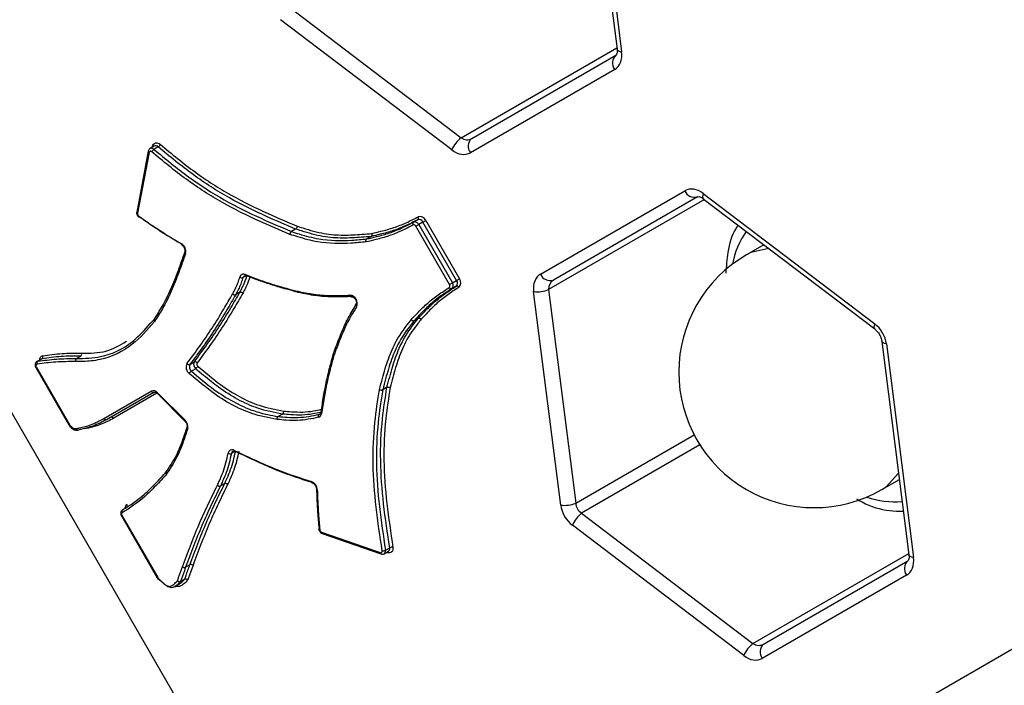
# Model space of a CAD drawing. Units: millimetres. Extents: x -5374 to -634, y -2878 to 3375.
# Drawn here: x -3605 to -3563, y 1216 to 1244 of the extents above; entities that cross this region are included whole.
import ezdxf

# ---------------------------------------------------------------- set-up
doc = ezdxf.new("R2010")
doc.units = ezdxf.units.MM

msp = doc.modelspace()

# ---------------------------------------------------------------- linework, layer by layer
at = {"color": 7, "linetype": 'Continuous', "lineweight": 25}
for p, q in [((-3581.044, 1252.033), (-3579.883, 1242.888)), ((-3580.851, 1251.921), (-3579.69, 1242.776)), ((-3617.724, 1247.953), (-3590.724, 1201.187)), ((-3593.904, 1244.673), (-3586.564, 1239.096)), ((-3586.959, 1238.579), (-3594.298, 1244.157)), ((-3586.564, 1239.096), (-3579.891, 1242.948)), ((-3586.111, 1239.069), (-3579.933, 1242.636)), ((-3579.985, 1242.028), (-3586.164, 1238.461)), ((-3599.963, 1238.526), (-3600.458, 1235.921)), ((-3599.705, 1238.742), (-3599.886, 1238.637)), ((-3599.786, 1238.695), (-3599.778, 1238.735)), ((-3599.537, 1238.709), (-3599.718, 1238.604)), ((-3599.925, 1238.473), (-3600.421, 1235.868)), ((-3583.164, 1233.265), (-3576.985, 1236.832)), ((-3576.141, 1236.453), (-3582.814, 1232.601)), ((-3576.433, 1236.574), (-3582.611, 1233.006)), ((-3576.19, 1236.714), (-3568.851, 1231.136)), ((-3576.19, 1236.49), (-3568.851, 1230.913)), ((-3588.601, 1235.489), (-3588.42, 1235.593)), ((-3588.2, 1235.49), (-3588.077, 1235.56)), ((-3588.077, 1235.56), (-3586.633, 1233.058)), ((-3593.652, 1235.191), (-3593.833, 1235.086)), ((-3588.504, 1235.314), (-3588.381, 1235.385)), ((-3587.059, 1232.812), (-3588.504, 1235.314)), ((-3588.2, 1235.49), (-3588.381, 1235.385)), ((-3588.381, 1235.385), (-3586.937, 1232.882)), ((-3586.755, 1232.987), (-3588.2, 1235.49)), ((-3590.42, 1234.874), (-3590.602, 1234.769)), ((-3573.594, 1234.518), (-3574.343, 1234.085)), ((-3595.786, 1233.184), (-3595.905, 1233.115)), ((-3586.755, 1232.987), (-3586.633, 1233.058)), ((-3587.059, 1232.812), (-3586.937, 1232.882)), ((-3586.775, 1232.745), (-3586.957, 1232.64)), ((-3586.937, 1232.882), (-3586.755, 1232.987)), ((-3582.814, 1232.601), (-3581.654, 1223.456)), ((-3596.035, 1232.486), (-3596.217, 1232.381)), ((-3582.298, 1223.372), (-3583.459, 1232.517)), ((-3588.398, 1231.372), (-3588.58, 1231.267)), ((-3568.544, 1230.382), (-3567.383, 1221.237)), ((-3568.351, 1230.27), (-3567.19, 1221.125)), ((-3604.55, 1229.622), (-3604.731, 1229.517)), ((-3604.512, 1229.635), (-3604.693, 1229.53)), ((-3603.038, 1229.643), (-3602.856, 1229.748)), ((-3602.855, 1229.748), (-3603.037, 1229.643)), ((-3604.78, 1229.258), (-3604.754, 1229.273)), ((-3604.78, 1229.258), (-3603.362, 1226.802)), ((-3604.754, 1229.273), (-3603.339, 1226.823)), ((-3598.178, 1229.394), (-3597.997, 1229.498)), ((-3597.931, 1229.213), (-3598.113, 1229.108)), ((-3589.74, 1228.415), (-3589.921, 1228.31)), ((-3601.862, 1227.078), (-3599.833, 1228.249)), ((-3599.723, 1228.198), (-3601.752, 1227.026)), ((-3599.589, 1228.16), (-3601.461, 1227.079)), ((-3599.573, 1228.146), (-3598.389, 1226.967)), ((-3599.563, 1228.182), (-3598.379, 1227.003)), ((-3594.218, 1227.272), (-3594.399, 1227.167)), ((-3592.645, 1227.261), (-3592.602, 1227.286)), ((-3581.654, 1223.456), (-3576.586, 1226.381)), ((-3576.336, 1225.948), (-3581.404, 1223.023)), ((-3596.266, 1225.662), (-3596.402, 1225.584)), ((-3599.191, 1224.803), (-3599.198, 1224.796)), ((-3596.688, 1224.297), (-3596.869, 1224.192)), ((-3568.543, 1224.039), (-3567.794, 1224.472)), ((-3601.087, 1222.922), (-3601.113, 1222.907)), ((-3601.113, 1222.907), (-3599.581, 1220.254)), ((-3601.087, 1222.922), (-3599.555, 1220.269)), ((-3600.881, 1223.271), (-3601.063, 1223.166)), ((-3581.404, 1223.023), (-3574.064, 1217.445)), ((-3574.459, 1216.928), (-3581.798, 1222.506)), ((-3592.539, 1222.215), (-3590.023, 1221.338)), ((-3592.511, 1222.155), (-3589.996, 1221.278)), ((-3589.862, 1221.289), (-3589.68, 1221.394)), ((-3589.805, 1221.442), (-3589.623, 1221.546)), ((-3589.723, 1221.333), (-3589.761, 1221.347)), ((-3574.064, 1217.445), (-3567.391, 1221.298)), ((-3598.18, 1220.814), (-3598.362, 1220.71)), ((-3573.611, 1217.418), (-3567.433, 1220.985)), ((-3567.485, 1220.378), (-3573.664, 1216.81)), ((-3599.555, 1220.269), (-3599.581, 1220.254)), ((-3598.828, 1219.876), (-3598.646, 1219.981)), ((-3598.399, 1220.203), (-3598.58, 1220.098)), ((-3590.724, 1201.187), (-3559.611, 1219.15))]:
    msp.add_line(p, q, dxfattribs=at)
at = {"color": 7, "linetype": 'Continuous', "lineweight": 25, "flags": 128}
for points in [[(-3579.883, 1242.888), (-3579.883, 1242.886), (-3579.866, 1242.85), (-3579.827, 1242.819), (-3579.767, 1242.794), (-3579.69, 1242.776)], [(-3599.813, 1238.499), (-3599.83, 1238.511), (-3599.848, 1238.519), (-3599.866, 1238.522), (-3599.883, 1238.521), (-3599.898, 1238.515), (-3599.91, 1238.505), (-3599.919, 1238.49), (-3599.925, 1238.473)], [(-3599.778, 1238.735), (-3599.762, 1238.787), (-3599.734, 1238.83), (-3599.697, 1238.862), (-3599.651, 1238.88), (-3599.601, 1238.884), (-3599.547, 1238.874), (-3599.494, 1238.85), (-3599.443, 1238.814)], [(-3576.19, 1236.714), (-3576.213, 1236.638), (-3576.221, 1236.574), (-3576.214, 1236.524), (-3576.191, 1236.491), (-3576.19, 1236.49)], [(-3600.332, 1235.705), (-3600.343, 1235.699), (-3600.353, 1235.697), (-3600.361, 1235.698), (-3600.367, 1235.703), (-3600.371, 1235.71), (-3600.372, 1235.72), (-3600.371, 1235.732), (-3600.367, 1235.747)], [(-3573.382, 1234.356), (-3574.154, 1234.181), (-3574.343, 1234.085)], [(-3595.805, 1233.24), (-3595.804, 1233.224), (-3595.801, 1233.209), (-3595.796, 1233.197), (-3595.789, 1233.188), (-3595.78, 1233.182), (-3595.778, 1233.181)], [(-3568.851, 1231.136), (-3568.874, 1231.06), (-3568.882, 1230.996), (-3568.874, 1230.946), (-3568.852, 1230.914), (-3568.851, 1230.913)], [(-3568.351, 1230.27), (-3568.428, 1230.288), (-3568.488, 1230.313), (-3568.527, 1230.345), (-3568.544, 1230.38), (-3568.544, 1230.382)], [(-3604.512, 1229.635), (-3604.544, 1229.625), (-3604.55, 1229.622)], [(-3604.723, 1229.402), (-3604.739, 1229.397), (-3604.752, 1229.388), (-3604.763, 1229.374), (-3604.769, 1229.357), (-3604.771, 1229.337), (-3604.77, 1229.316), (-3604.764, 1229.294), (-3604.754, 1229.273)], [(-3604.731, 1229.518), (-3604.725, 1229.521), (-3604.693, 1229.53)], [(-3599.573, 1228.146), (-3599.573, 1228.147), (-3599.575, 1228.152), (-3599.573, 1228.16), (-3599.569, 1228.17), (-3599.563, 1228.182)], [(-3592.645, 1227.261), (-3592.629, 1227.266), (-3592.616, 1227.272)], [(-3592.578, 1227.34), (-3592.579, 1227.338), (-3592.578, 1227.328), (-3592.574, 1227.317), (-3592.566, 1227.307), (-3592.554, 1227.297), (-3592.54, 1227.289)], [(-3598.389, 1226.967), (-3598.39, 1226.968), (-3598.391, 1226.974), (-3598.39, 1226.981), (-3598.386, 1226.991), (-3598.379, 1227.003)], [(-3596.277, 1225.716), (-3596.278, 1225.7), (-3596.277, 1225.685), (-3596.273, 1225.674), (-3596.267, 1225.665), (-3596.259, 1225.66), (-3596.258, 1225.66)], [(-3599.193, 1224.798), (-3599.194, 1224.797), (-3599.202, 1224.786), (-3599.207, 1224.773), (-3599.208, 1224.758), (-3599.206, 1224.742), (-3599.201, 1224.726), (-3599.193, 1224.709), (-3599.182, 1224.694)], [(-3599.176, 1224.814), (-3599.187, 1224.806), (-3599.19, 1224.802)], [(-3568.543, 1224.039), (-3568.366, 1224.155), (-3567.828, 1224.736)], [(-3592.721, 1224.037), (-3592.735, 1224.042), (-3592.747, 1224.049), (-3592.755, 1224.056), (-3592.759, 1224.064), (-3592.76, 1224.069)], [(-3592.617, 1222.321), (-3592.631, 1222.325), (-3592.642, 1222.33), (-3592.65, 1222.336), (-3592.655, 1222.343), (-3592.656, 1222.35), (-3592.652, 1222.358), (-3592.646, 1222.366), (-3592.635, 1222.373)], [(-3590.023, 1221.338), (-3590.006, 1221.334), (-3589.989, 1221.334), (-3589.974, 1221.34), (-3589.961, 1221.349), (-3589.952, 1221.362), (-3589.945, 1221.378), (-3589.943, 1221.397), (-3589.944, 1221.417)], [(-3589.485, 1221.571), (-3589.481, 1221.511), (-3589.489, 1221.455), (-3589.508, 1221.406), (-3589.537, 1221.367), (-3589.576, 1221.339), (-3589.621, 1221.324), (-3589.671, 1221.322), (-3589.723, 1221.333)], [(-3567.19, 1221.125), (-3567.267, 1221.143), (-3567.327, 1221.168), (-3567.366, 1221.2), (-3567.383, 1221.236), (-3567.383, 1221.237)], [(-3599.534, 1220.241), (-3599.541, 1220.23), (-3599.545, 1220.22), (-3599.547, 1220.212), (-3599.546, 1220.207), (-3599.545, 1220.206)], [(-3599.545, 1220.206), (-3599.541, 1220.204), (-3599.535, 1220.205), (-3599.526, 1220.208), (-3599.515, 1220.213)]]:
    msp.add_lwpolyline(points, dxfattribs=at)
at = {"color": 7, "linetype": 'Continuous', "lineweight": 25}
for centre, radius, start, end in [((-3003.767, 1005.44), 2369.989, 49.467312, 200.598903), ((-3579.635, 1242.304), 0.446, 131.8555, 218.254), ((-3585.811, 1238.11), 1.24, 127.4077, 157.8036), ((-3585.814, 1238.737), 0.446, 131.8555, 218.254), ((-3599.906, 1238.526), 0.0561, 179.3445, 250.8885), ((-3599.826, 1238.5), 0.15, 43.9662, 113.6309), ((-3599.568, 1238.374), 0.275, 123.1655, 152.8993), ((-3599.822, 1238.652), 0.0943, 41.7737, 62.1244), ((-3599.644, 1238.608), 0.147, 43.1349, 114.4885), ((-3599.687, 1238.939), 0.275, 303.1655, 332.8993), ((-3576.571, 1236.997), 0.446, 201.746, 288.1445), ((-3600.402, 1235.921), 0.0561, 179.3445, 250.8885), ((-3600.294, 1235.851), 0.128, 172.6564, 234.8184), ((-3588.481, 1235.662), 0.0915, 311.7873, 36.5449), ((-3588.367, 1235.42), 0.181, 22.5955, 106.827), ((-3588.329, 1235.456), 0.272, 22.5955, 106.827), ((-3588.54, 1235.42), 0.0915, 131.7873, 216.5449), ((-3588.588, 1235.279), 0.0907, 22.5955, 106.827), ((-3588.549, 1235.315), 0.181, 22.5955, 106.827), ((-3571.492, 1233.054), 3.509, 144.5076, 169.6016), ((-3598.494, 1234.546), 0.0478, 157.7384, 223.7564), ((-3598.728, 1234.243), 0.373, 346.4053, 59.47), ((-3598.336, 1234.212), 0.0637, 169.5488, 243.0023), ((-3571.443, 1229.062), 5.8, 120, 300), ((-3595.877, 1233.086), 0.171, 64.8495, 163.6641), ((-3595.957, 1233.245), 0.14, 232.8911, 291.8472), ((-3595.794, 1233.083), 0.115, 120.9279, 163.9154), ((-3595.769, 1233.218), 0.038, 255.3719, 303.9941), ((-3586.849, 1232.893), 0.272, 313.173, 37.4045), ((-3582.75, 1233.43), 0.446, 201.746, 288.1445), ((-3587.131, 1232.757), 0.0907, 313.173, 37.4045), ((-3586.985, 1232.727), 0.0915, 203.4551, 288.2127), ((-3587.081, 1232.772), 0.181, 313.173, 37.4045), ((-3586.899, 1232.877), 0.181, 313.173, 37.4045), ((-3586.747, 1232.658), 0.0915, 23.4551, 108.2127), ((-3583.291, 1233.746), 1.24, 262.1964, 292.5923), ((-3591.355, 1232.016), 0.344, 334.4135, 84.6811), ((-3591.247, 1232.369), 0.0767, 187.9968, 260.7559), ((-3590.996, 1231.928), 0.078, 158.1085, 230.8868), ((-3604.447, 1229.586), 0.181, 101.1558, 182.8161), ((-3604.584, 1229.719), 0.111, 310.6014, 23.4565), ((-3602.961, 1229.55), 0.121, 129.7348, 197.1862), ((-3602.96, 1229.551), 0.12, 129.7923, 197.5758), ((-3603.037, 1229.767), 0.124, 269.7698, 270.2724), ((-3602.934, 1229.841), 0.121, 309.7348, 17.1862), ((-3602.856, 1229.872), 0.124, 269.7698, 270.2724), ((-3602.932, 1229.84), 0.12, 309.7923, 17.5758), ((-3602.818, 1229.939), 0.0622, 269.7698, 270.2724), ((-3604.621, 1229.446), 0.111, 130.6014, 203.4565), ((-3603.075, 1229.701), 0.187, 269.7698, 270.2724), ((-3598.002, 1229.275), 0.341, 152.7647, 233.0537), ((-3598.216, 1229.499), 0.112, 217.559, 289.5294), ((-3597.976, 1229.29), 0.227, 152.7647, 233.0537), ((-3597.795, 1229.394), 0.227, 152.7647, 233.0537), ((-3597.959, 1229.393), 0.112, 37.559, 109.5294), ((-3598.08, 1229.439), 0.27, 303.2388, 333.5192), ((-3597.769, 1229.409), 0.114, 152.7647, 233.0537), ((-3597.965, 1228.882), 0.27, 123.2388, 153.5192), ((-3599.743, 1228.036), 0.231, 38.8955, 113.0666), ((-3599.751, 1228.282), 0.0891, 201.746, 288.1445), ((-3592.576, 1227.181), 0.106, 130.9675, 206.5165), ((-3592.715, 1227.303), 0.175, 284.6665, 355.2039), ((-3592.542, 1227.33), 0.038, 115.9309, 164.3769), ((-3598.631, 1226.736), 0.367, 346.7001, 46.7891), ((-3598.245, 1226.708), 0.0639, 173.34, 243.5212), ((-3596.367, 1225.565), 0.175, 59.1259, 170.5695), ((-3596.461, 1225.724), 0.152, 238.5841, 292.7714), ((-3596.283, 1225.564), 0.12, 121.2204, 170.5343), ((-3596.248, 1225.695), 0.0368, 253.5961, 304.9627), ((-3599.12, 1224.767), 0.0785, 153.7119, 229.7452), ((-3599.307, 1224.807), 0.169, 317.7714, 323.6727), ((-3592.911, 1224.374), 0.0599, 172.8416, 243.5835), ((-3593.1, 1224.025), 0.379, 1.8363, 70.0337), ((-3568.011, 1227.024), 3.509, 250.3984, 275.4924), ((-3600.766, 1223.23), 0.193, 122.3637, 176.7773), ((-3600.986, 1223.326), 0.134, 7.7167, 29.8613), ((-3582.13, 1224.601), 1.24, 262.1964, 292.5923), ((-3601.016, 1222.977), 0.089, 130.217, 218.0052), ((-3601.003, 1223.099), 0.0899, 131.8338, 217.6427), ((-3580.65, 1222.037), 1.24, 127.4077, 157.8036), ((-3592.489, 1222.333), 0.128, 185.3033, 247.3442), ((-3592.483, 1222.204), 0.0561, 169.1115, 240.6555), ((-3589.968, 1221.327), 0.0561, 169.1115, 240.6555), ((-3589.916, 1221.666), 0.251, 263.7358, 296.428), ((-3589.944, 1221.406), 0.143, 305.0523, 14.32), ((-3589.817, 1221.337), 0.0943, 357.8756, 18.2263), ((-3589.765, 1221.512), 0.146, 305.701, 13.5535), ((-3589.512, 1221.322), 0.251, 83.7358, 116.428), ((-3598.131, 1220.689), 0.135, 50.5143, 111.4631), ((-3567.135, 1220.653), 0.446, 131.8555, 218.254), ((-3598.411, 1220.835), 0.135, 230.5223, 291.4551), ((-3599.437, 1220.337), 0.136, 209.9164, 224.3937), ((-3573.311, 1216.46), 1.24, 127.4077, 157.8036), ((-3573.314, 1217.086), 0.446, 131.8555, 218.254)]:
    msp.add_arc(centre, radius, start, end, dxfattribs=at)
for centre, major_axis, ratio, start_param, end_param in [((-3558.003, 1251.256), (-11.5, 19.919), 0.726908, 3.47189, 5.952888), ((-3580.485, 1242.894), (-0.5, 0.866), 0.726908, 3.141593, 4.18879), ((-3586.361, 1239.502), (-0.25, 0.433), 0.874092, 2.094395, 3.141593), ((-3586.664, 1239.327), (-0.5, 0.866), 0.726908, 2.094395, 3.141593), ((-3576.485, 1235.966), (-0.5, 0.866), 0.726908, 5.235988, 6.283185), ((-3582.664, 1232.399), (-0.5, 0.866), 0.726908, 0, 1.047198), ((-3582.361, 1232.573), (-0.25, 0.433), 0.874092, 0, 1.047198), ((-3569.146, 1230.388), (-0.5, 0.866), 0.726908, 4.18879, 5.235988), ((-3581.503, 1223.254), (-0.5, 0.866), 0.726908, 1.047198, 2.094395), ((-3581.201, 1223.429), (-0.25, 0.433), 0.874092, 1.047198, 2.094395), ((-3567.985, 1221.244), (-0.5, 0.866), 0.726908, 3.141593, 4.18879), ((-3573.861, 1217.851), (-0.25, 0.433), 0.874092, 2.094395, 3.141593), ((-3574.164, 1217.676), (-0.5, 0.866), 0.726908, 2.094395, 3.141593)]:
    msp.add_ellipse(centre, major_axis=major_axis, ratio=ratio, start_param=start_param, end_param=end_param, dxfattribs=at)
for points, knots in [([(-3579.883, 1242.888), (-3579.881, 1242.844), (-3579.876, 1242.753), (-3579.904, 1242.667), (-3579.925, 1242.641), (-3579.931, 1242.637), (-3579.933, 1242.636)], [0, 0, 0, 0, 0.238515, 0.501106, 0.801072, 1, 1, 1, 1]), ([(-3599.885, 1238.635), (-3599.892, 1238.631), (-3599.918, 1238.619), (-3599.947, 1238.58), (-3599.957, 1238.544), (-3599.963, 1238.526)], [0, 0, 0, 0, 0.188208, 0.61105, 1, 1, 1, 1]), ([(-3593.896, 1234.962), (-3594.331, 1235.147), (-3595.298, 1235.56), (-3596.79, 1236.29), (-3598.343, 1237.285), (-3599.323, 1238.094), (-3599.813, 1238.499)], [0, 0, 0, 0, 0.213885, 0.4758843, 0.7380194, 1, 1, 1, 1]), ([(-3599.718, 1238.604), (-3599.231, 1238.201), (-3598.257, 1237.397), (-3596.713, 1236.407), (-3595.228, 1235.681), (-3594.266, 1235.271), (-3593.833, 1235.086)], [0, 0, 0, 0, 0.2619604, 0.5238042, 0.7859482, 1, 1, 1, 1]), ([(-3593.652, 1235.191), (-3594.067, 1235.368), (-3595.016, 1235.773), (-3596.495, 1236.491), (-3598.058, 1237.488), (-3599.044, 1238.302), (-3599.537, 1238.709)], [0, 0, 0, 0, 0.205289, 0.469917, 0.73518, 1, 1, 1, 1]), ([(-3599.443, 1238.814), (-3598.952, 1238.409), (-3597.972, 1237.6), (-3596.418, 1236.609), (-3594.947, 1235.895), (-3594.002, 1235.491), (-3593.589, 1235.315)], [0, 0, 0, 0, 0.264798, 0.529761, 0.794564, 1, 1, 1, 1]), ([(-3576.433, 1236.574), (-3576.43, 1236.575), (-3576.423, 1236.579), (-3576.362, 1236.583), (-3576.261, 1236.541), (-3576.206, 1236.502), (-3576.19, 1236.49)], [0, 0, 0, 0, 0.265136, 0.640329, 0.895685, 1, 1, 1, 1]), ([(-3600.458, 1235.921), (-3600.46, 1235.902), (-3600.464, 1235.859), (-3600.444, 1235.791), (-3600.408, 1235.735), (-3600.376, 1235.709), (-3600.365, 1235.7)], [0, 0, 0, 0, 0.238985, 0.519245, 0.82094, 1, 1, 1, 1]), ([(-3600.367, 1235.747), (-3600.19, 1235.622), (-3599.836, 1235.373), (-3599.228, 1234.972), (-3598.792, 1234.714), (-3598.538, 1234.564)], [0, 0, 0, 0, 0.2942929, 0.5886351, 1, 1, 1, 1]), ([(-3598.54, 1234.544), (-3598.78, 1234.686), (-3599.203, 1234.936), (-3599.799, 1235.33), (-3600.154, 1235.58), (-3600.332, 1235.705)], [0, 0, 0, 0, 0.396659, 0.698855, 1, 1, 1, 1]), ([(-3588.42, 1235.593), (-3588.589, 1235.506), (-3588.928, 1235.332), (-3589.461, 1235.116), (-3589.967, 1234.98), (-3590.288, 1234.905), (-3590.42, 1234.874)], [0, 0, 0, 0, 0.2696902, 0.5410476, 0.8115906, 1, 1, 1, 1]), ([(-3590.392, 1235.002), (-3590.261, 1235.033), (-3589.943, 1235.107), (-3589.442, 1235.242), (-3588.912, 1235.456), (-3588.576, 1235.629), (-3588.407, 1235.716)], [0, 0, 0, 0, 0.18772, 0.458504, 0.729333, 1, 1, 1, 1]), ([(-3593.589, 1235.315), (-3593.589, 1235.313), (-3593.589, 1235.306), (-3593.591, 1235.289), (-3593.598, 1235.262), (-3593.613, 1235.231), (-3593.631, 1235.206), (-3593.645, 1235.196), (-3593.652, 1235.191)], [0, 0, 0, 0, 0.04033, 0.142244, 0.356937, 0.571372, 0.785684, 1, 1, 1, 1]), ([(-3590.42, 1234.874), (-3590.558, 1234.862), (-3590.961, 1234.826), (-3591.639, 1234.787), (-3592.498, 1234.848), (-3593.177, 1235.042), (-3593.568, 1235.165), (-3593.652, 1235.191)], [0, 0, 0, 0, 0.1322, 0.388571, 0.647273, 0.924634, 1, 1, 1, 1]), ([(-3593.589, 1235.315), (-3593.507, 1235.289), (-3593.12, 1235.168), (-3592.449, 1234.976), (-3591.599, 1234.916), (-3590.927, 1234.954), (-3590.527, 1234.99), (-3590.392, 1235.002)], [0, 0, 0, 0, 0.074828, 0.352389, 0.610418, 0.867879, 1, 1, 1, 1]), ([(-3588.614, 1235.366), (-3588.782, 1235.279), (-3589.119, 1235.106), (-3589.648, 1234.891), (-3590.159, 1234.751), (-3590.489, 1234.674), (-3590.631, 1234.641)], [0, 0, 0, 0, 0.266394, 0.532939, 0.799451, 1, 1, 1, 1]), ([(-3590.602, 1234.769), (-3590.462, 1234.802), (-3590.135, 1234.878), (-3589.629, 1235.017), (-3589.103, 1235.23), (-3588.769, 1235.402), (-3588.601, 1235.489)], [0, 0, 0, 0, 0.199913, 0.466603, 0.732645, 1, 1, 1, 1]), ([(-3574.702, 1235.36), (-3574.732, 1235.317), (-3574.956, 1234.988), (-3575.154, 1234.298), (-3575.208, 1233.601), (-3575.232, 1233.302)], [0, 0, 0, 0, 0.079753, 0.605298, 1, 1, 1, 1]), ([(-3593.833, 1235.086), (-3593.84, 1235.081), (-3593.854, 1235.071), (-3593.872, 1235.046), (-3593.887, 1235.015), (-3593.894, 1234.988), (-3593.896, 1234.971), (-3593.896, 1234.964), (-3593.896, 1234.962)], [0, 0, 0, 0, 0.214316, 0.428628, 0.643063, 0.857756, 0.95967, 1, 1, 1, 1]), ([(-3590.631, 1234.641), (-3590.844, 1234.622), (-3591.521, 1234.561), (-3592.495, 1234.557), (-3593.388, 1234.803), (-3593.784, 1234.927), (-3593.896, 1234.962)], [0, 0, 0, 0, 0.203971, 0.646756, 0.899256, 1, 1, 1, 1]), ([(-3593.833, 1235.086), (-3593.722, 1235.051), (-3593.331, 1234.929), (-3592.448, 1234.685), (-3591.484, 1234.69), (-3590.814, 1234.75), (-3590.602, 1234.769)], [0, 0, 0, 0, 0.10038, 0.352912, 0.79564, 1, 1, 1, 1]), ([(-3590.631, 1234.641), (-3590.631, 1234.643), (-3590.633, 1234.65), (-3590.638, 1234.668), (-3590.64, 1234.697), (-3590.634, 1234.728), (-3590.621, 1234.755), (-3590.608, 1234.764), (-3590.602, 1234.769)], [0, 0, 0, 0, 0.039269, 0.14234, 0.357037, 0.571447, 0.785721, 1, 1, 1, 1]), ([(-3590.392, 1235.002), (-3590.391, 1235), (-3590.389, 1234.993), (-3590.385, 1234.975), (-3590.383, 1234.947), (-3590.388, 1234.916), (-3590.401, 1234.889), (-3590.414, 1234.879), (-3590.42, 1234.874)], [0, 0, 0, 0, 0.039269, 0.14234, 0.357037, 0.571447, 0.785721, 1, 1, 1, 1]), ([(-3598.528, 1234.513), (-3598.512, 1234.502), (-3598.478, 1234.478), (-3598.433, 1234.42), (-3598.402, 1234.353), (-3598.389, 1234.286), (-3598.393, 1234.243), (-3598.398, 1234.226), (-3598.399, 1234.222)], [0, 0, 0, 0, 0.183022, 0.375389, 0.570023, 0.763298, 0.952191, 1, 1, 1, 1]), ([(-3599.701, 1231.34), (-3599.586, 1231.517), (-3599.325, 1231.923), (-3598.981, 1232.62), (-3598.671, 1233.404), (-3598.486, 1233.937), (-3598.397, 1234.196)], [0, 0, 0, 0, 0.2084014, 0.4769238, 0.7461087, 1, 1, 1, 1]), ([(-3598.365, 1234.155), (-3598.46, 1233.879), (-3598.651, 1233.328), (-3598.969, 1232.524), (-3599.315, 1231.821), (-3599.58, 1231.412), (-3599.695, 1231.233)], [0, 0, 0, 0, 0.264507, 0.529084, 0.793801, 1, 1, 1, 1]), ([(-3596.348, 1232.411), (-3596.335, 1232.437), (-3596.287, 1232.529), (-3596.205, 1232.691), (-3596.115, 1232.906), (-3596.066, 1233.058), (-3596.041, 1233.134)], [0, 0, 0, 0, 0.110912, 0.407244, 0.703691, 1, 1, 1, 1]), ([(-3595.905, 1233.115), (-3595.93, 1233.039), (-3595.98, 1232.884), (-3596.072, 1232.666), (-3596.155, 1232.501), (-3596.204, 1232.407), (-3596.217, 1232.381)], [0, 0, 0, 0, 0.295401, 0.593716, 0.888625, 1, 1, 1, 1]), ([(-3596.035, 1232.486), (-3596.019, 1232.518), (-3595.968, 1232.617), (-3595.856, 1232.838), (-3595.784, 1233.046), (-3595.739, 1233.18)], [0, 0, 0, 0, 0.146777, 0.450978, 1, 1, 1, 1]), ([(-3595.612, 1233.136), (-3595.656, 1233.008), (-3595.725, 1232.805), (-3595.836, 1232.589), (-3595.887, 1232.488), (-3595.904, 1232.456)], [0, 0, 0, 0, 0.534333, 0.847958, 1, 1, 1, 1]), ([(-3595.852, 1233.18), (-3595.848, 1233.183), (-3595.835, 1233.192), (-3595.808, 1233.191), (-3595.785, 1233.184), (-3595.779, 1233.182)], [0, 0, 0, 0, 0.321758, 0.832085, 1, 1, 1, 1]), ([(-3595.805, 1233.24), (-3595.608, 1233.166), (-3595.216, 1233.018), (-3594.626, 1232.819), (-3594.085, 1232.666), (-3593.739, 1232.575), (-3593.59, 1232.536)], [0, 0, 0, 0, 0.265798, 0.531643, 0.797481, 1, 1, 1, 1]), ([(-3593.523, 1232.48), (-3593.673, 1232.519), (-3594.02, 1232.61), (-3594.564, 1232.763), (-3595.156, 1232.963), (-3595.551, 1233.112), (-3595.747, 1233.186)], [0, 0, 0, 0, 0.202473, 0.468378, 0.734664, 1, 1, 1, 1]), ([(-3588.704, 1231.307), (-3588.605, 1231.413), (-3588.374, 1231.66), (-3587.998, 1232.032), (-3587.547, 1232.383), (-3587.228, 1232.588), (-3587.069, 1232.69)], [0, 0, 0, 0, 0.2000827, 0.4667502, 0.7334502, 1, 1, 1, 1]), ([(-3586.957, 1232.64), (-3587.115, 1232.538), (-3587.431, 1232.334), (-3587.879, 1231.986), (-3588.252, 1231.617), (-3588.482, 1231.372), (-3588.58, 1231.267)], [0, 0, 0, 0, 0.267355, 0.533397, 0.800087, 1, 1, 1, 1]), ([(-3588.398, 1231.372), (-3588.306, 1231.471), (-3588.08, 1231.712), (-3587.709, 1232.081), (-3587.256, 1232.435), (-3586.935, 1232.642), (-3586.775, 1232.745)], [0, 0, 0, 0, 0.1884094, 0.4589524, 0.7303098, 1, 1, 1, 1]), ([(-3586.663, 1232.694), (-3586.822, 1232.592), (-3587.14, 1232.387), (-3587.59, 1232.035), (-3587.958, 1231.669), (-3588.182, 1231.43), (-3588.274, 1231.332)], [0, 0, 0, 0, 0.2705072, 0.5411758, 0.8117995, 1, 1, 1, 1]), ([(-3598.305, 1229.431), (-3598.12, 1229.679), (-3597.75, 1230.176), (-3597.219, 1230.948), (-3596.761, 1231.702), (-3596.474, 1232.194), (-3596.348, 1232.411)], [0, 0, 0, 0, 0.263646, 0.527328, 0.791007, 1, 1, 1, 1]), ([(-3596.217, 1232.381), (-3596.344, 1232.163), (-3596.631, 1231.67), (-3597.09, 1230.914), (-3597.622, 1230.14), (-3597.993, 1229.642), (-3598.178, 1229.394)], [0, 0, 0, 0, 0.209081, 0.472772, 0.736639, 1, 1, 1, 1]), ([(-3597.997, 1229.498), (-3597.812, 1229.746), (-3597.443, 1230.242), (-3596.913, 1231.012), (-3596.453, 1231.769), (-3596.164, 1232.264), (-3596.035, 1232.486)], [0, 0, 0, 0, 0.2626918, 0.524952, 0.7873764, 1, 1, 1, 1]), ([(-3595.904, 1232.456), (-3596.034, 1232.233), (-3596.323, 1231.736), (-3596.784, 1230.978), (-3597.315, 1230.206), (-3597.685, 1229.709), (-3597.87, 1229.461)], [0, 0, 0, 0, 0.212709, 0.47515, 0.737592, 1, 1, 1, 1]), ([(-3596.348, 1232.411), (-3596.346, 1232.409), (-3596.34, 1232.404), (-3596.325, 1232.394), (-3596.302, 1232.381), (-3596.27, 1232.372), (-3596.24, 1232.371), (-3596.225, 1232.378), (-3596.217, 1232.381)], [0, 0, 0, 0, 0.063549, 0.14155, 0.356204, 0.570815, 0.785407, 1, 1, 1, 1]), ([(-3596.035, 1232.486), (-3596.028, 1232.489), (-3596.013, 1232.495), (-3595.982, 1232.495), (-3595.951, 1232.486), (-3595.927, 1232.473), (-3595.912, 1232.462), (-3595.907, 1232.458), (-3595.904, 1232.456)], [0, 0, 0, 0, 0.214593, 0.429185, 0.643796, 0.85845, 0.93645, 1, 1, 1, 1]), ([(-3593.59, 1232.536), (-3593.528, 1232.522), (-3593.228, 1232.453), (-3592.694, 1232.362), (-3592.002, 1232.334), (-3591.549, 1232.35), (-3591.323, 1232.359)], [0, 0, 0, 0, 0.0806875, 0.3873403, 0.6937488, 1, 1, 1, 1]), ([(-3593.523, 1232.48), (-3593.53, 1232.477), (-3593.544, 1232.471), (-3593.563, 1232.476), (-3593.578, 1232.491), (-3593.586, 1232.51), (-3593.589, 1232.526), (-3593.59, 1232.533), (-3593.59, 1232.536)], [0, 0, 0, 0, 0.214617, 0.429234, 0.643862, 0.858513, 0.926076, 1, 1, 1, 1]), ([(-3591.237, 1232.3), (-3591.465, 1232.292), (-3591.92, 1232.275), (-3592.618, 1232.304), (-3593.157, 1232.395), (-3593.46, 1232.465), (-3593.523, 1232.48)], [0, 0, 0, 0, 0.30511, 0.611665, 0.919246, 1, 1, 1, 1]), ([(-3591.258, 1232.294), (-3591.245, 1232.293), (-3591.22, 1232.291), (-3591.167, 1232.264), (-3591.118, 1232.218), (-3591.076, 1232.155), (-3591.051, 1232.087), (-3591.045, 1232.023), (-3591.054, 1231.98), (-3591.064, 1231.964), (-3591.067, 1231.958)], [0, 0, 0, 0, 0.136511, 0.26141, 0.394036, 0.527636, 0.661954, 0.794315, 0.923873, 1, 1, 1, 1]), ([(-3592.024, 1229.882), (-3592.001, 1229.943), (-3591.893, 1230.228), (-3591.697, 1230.735), (-3591.413, 1231.387), (-3591.172, 1231.777), (-3591.052, 1231.972)], [0, 0, 0, 0, 0.0830937, 0.3872609, 0.6928417, 1, 1, 1, 1]), ([(-3591.045, 1231.867), (-3591.164, 1231.674), (-3591.402, 1231.288), (-3591.685, 1230.64), (-3591.879, 1230.137), (-3591.986, 1229.854), (-3592.008, 1229.794)], [0, 0, 0, 0, 0.306146, 0.612022, 0.917746, 1, 1, 1, 1]), ([(-3603.037, 1229.643), (-3602.686, 1229.654), (-3601.804, 1229.683), (-3600.944, 1230.103), (-3600.231, 1230.732), (-3599.933, 1231.074), (-3599.701, 1231.34)], [0, 0, 0, 0, 0.259766, 0.653326, 0.730121, 1, 1, 1, 1]), ([(-3599.701, 1231.34), (-3599.707, 1231.335), (-3599.719, 1231.326), (-3599.726, 1231.303), (-3599.723, 1231.277), (-3599.712, 1231.254), (-3599.701, 1231.239), (-3599.697, 1231.234), (-3599.695, 1231.233)], [0, 0, 0, 0, 0.214248, 0.428491, 0.642881, 0.857582, 0.961501, 1, 1, 1, 1]), ([(-3590.059, 1228.321), (-3590.018, 1228.481), (-3589.902, 1228.923), (-3589.692, 1229.636), (-3589.318, 1230.514), (-3588.93, 1231.015), (-3588.704, 1231.307)], [0, 0, 0, 0, 0.14213, 0.394359, 0.647103, 1, 1, 1, 1]), ([(-3589.74, 1228.415), (-3589.701, 1228.562), (-3589.588, 1228.993), (-3589.382, 1229.7), (-3589.042, 1230.505), (-3588.669, 1231.022), (-3588.446, 1231.31), (-3588.398, 1231.372)], [0, 0, 0, 0, 0.1322, 0.388571, 0.647273, 0.924634, 1, 1, 1, 1]), ([(-3588.274, 1231.332), (-3588.321, 1231.271), (-3588.541, 1230.986), (-3588.911, 1230.475), (-3589.248, 1229.678), (-3589.451, 1228.978), (-3589.563, 1228.549), (-3589.602, 1228.404)], [0, 0, 0, 0, 0.07513, 0.352504, 0.610358, 0.867644, 1, 1, 1, 1]), ([(-3588.704, 1231.307), (-3588.703, 1231.305), (-3588.698, 1231.3), (-3588.684, 1231.287), (-3588.661, 1231.271), (-3588.631, 1231.26), (-3588.602, 1231.258), (-3588.587, 1231.264), (-3588.58, 1231.267)], [0, 0, 0, 0, 0.047855, 0.141829, 0.3565, 0.571041, 0.785519, 1, 1, 1, 1]), ([(-3588.398, 1231.372), (-3588.391, 1231.375), (-3588.376, 1231.381), (-3588.347, 1231.379), (-3588.317, 1231.368), (-3588.294, 1231.352), (-3588.28, 1231.339), (-3588.276, 1231.334), (-3588.274, 1231.332)], [0, 0, 0, 0, 0.214481, 0.428959, 0.6435, 0.858171, 0.952145, 1, 1, 1, 1]), ([(-3599.695, 1231.233), (-3599.994, 1230.884), (-3600.635, 1230.138), (-3601.633, 1229.663), (-3602.493, 1229.522), (-3602.85, 1229.517), (-3603.074, 1229.514)], [0, 0, 0, 0, 0.345475, 0.740304, 0.836191, 1, 1, 1, 1]), ([(-3588.58, 1231.267), (-3588.803, 1230.978), (-3589.187, 1230.483), (-3589.557, 1229.613), (-3589.765, 1228.907), (-3589.88, 1228.468), (-3589.921, 1228.31)], [0, 0, 0, 0, 0.352678, 0.604592, 0.857651, 1, 1, 1, 1]), ([(-3568.851, 1230.913), (-3568.814, 1230.881), (-3568.737, 1230.815), (-3568.635, 1230.668), (-3568.568, 1230.514), (-3568.551, 1230.422), (-3568.544, 1230.382)], [0, 0, 0, 0, 0.249875, 0.518434, 0.789595, 1, 1, 1, 1]), ([(-3602.818, 1229.876), (-3602.457, 1229.878), (-3601.749, 1229.883), (-3601.177, 1230.222), (-3600.897, 1230.389)], [0, 0, 0, 0, 0.5086948, 1, 1, 1, 1]), ([(-3604.693, 1229.53), (-3604.428, 1229.568), (-3604.025, 1229.626), (-3603.467, 1229.645), (-3603.181, 1229.644), (-3603.038, 1229.643)], [0, 0, 0, 0, 0.490719, 0.746061, 1, 1, 1, 1]), ([(-3602.856, 1229.748), (-3603.136, 1229.749), (-3603.557, 1229.751), (-3604.103, 1229.694), (-3604.375, 1229.655), (-3604.512, 1229.635)], [0, 0, 0, 0, 0.496115, 0.747424, 1, 1, 1, 1]), ([(-3604.482, 1229.763), (-3604.346, 1229.783), (-3604.072, 1229.822), (-3603.522, 1229.879), (-3603.099, 1229.878), (-3602.818, 1229.876)], [0, 0, 0, 0, 0.251946, 0.503937, 1, 1, 1, 1]), ([(-3592.558, 1227.364), (-3592.524, 1227.589), (-3592.455, 1228.04), (-3592.329, 1228.705), (-3592.178, 1229.315), (-3592.072, 1229.705), (-3592.024, 1229.882)], [0, 0, 0, 0, 0.2600429, 0.5210471, 0.7818041, 1, 1, 1, 1]), ([(-3592.008, 1229.794), (-3592.056, 1229.618), (-3592.161, 1229.23), (-3592.312, 1228.624), (-3592.437, 1227.962), (-3592.506, 1227.513), (-3592.54, 1227.289)], [0, 0, 0, 0, 0.217559, 0.478392, 0.739221, 1, 1, 1, 1]), ([(-3592.024, 1229.882), (-3592.03, 1229.878), (-3592.041, 1229.869), (-3592.047, 1229.849), (-3592.041, 1229.827), (-3592.028, 1229.81), (-3592.016, 1229.799), (-3592.01, 1229.795), (-3592.008, 1229.794)], [0, 0, 0, 0, 0.2144025, 0.4288019, 0.6432921, 0.8579737, 0.9565319, 1, 1, 1, 1]), ([(-3604.73, 1229.518), (-3604.73, 1229.518), (-3604.75, 1229.511), (-3604.778, 1229.479), (-3604.806, 1229.427), (-3604.814, 1229.365), (-3604.804, 1229.306), (-3604.787, 1229.272), (-3604.78, 1229.258)], [0, 0, 0, 0, 0.003916, 0.21472, 0.413945, 0.621354, 0.850871, 1, 1, 1, 1]), ([(-3603.076, 1229.514), (-3603.219, 1229.515), (-3603.504, 1229.516), (-3604.059, 1229.498), (-3604.459, 1229.44), (-3604.723, 1229.402)], [0, 0, 0, 0, 0.254609, 0.509265, 1, 1, 1, 1]), ([(-3594.218, 1227.272), (-3594.57, 1227.339), (-3595.487, 1227.513), (-3596.524, 1228.09), (-3597.384, 1228.75), (-3597.706, 1229.022), (-3597.931, 1229.213)], [0, 0, 0, 0, 0.277344, 0.723196, 0.806161, 1, 1, 1, 1]), ([(-3597.838, 1229.318), (-3597.519, 1229.048), (-3596.69, 1228.345), (-3595.423, 1227.637), (-3594.519, 1227.466), (-3594.172, 1227.4)], [0, 0, 0, 0, 0.278499, 0.723124, 1, 1, 1, 1]), ([(-3594.445, 1227.039), (-3594.803, 1227.107), (-3595.739, 1227.285), (-3596.794, 1227.874), (-3597.663, 1228.543), (-3597.983, 1228.813), (-3598.207, 1229.002)], [0, 0, 0, 0, 0.27873, 0.728492, 0.809785, 1, 1, 1, 1]), ([(-3598.113, 1229.108), (-3597.796, 1228.838), (-3596.958, 1228.126), (-3595.827, 1227.506), (-3594.898, 1227.248), (-3594.547, 1227.191), (-3594.399, 1227.167)], [0, 0, 0, 0, 0.273083, 0.721533, 0.882902, 1, 1, 1, 1]), ([(-3589.623, 1221.546), (-3589.717, 1222.172), (-3589.905, 1223.426), (-3590.045, 1225.286), (-3589.971, 1226.955), (-3589.81, 1227.969), (-3589.74, 1228.415)], [0, 0, 0, 0, 0.263198, 0.527682, 0.7924, 1, 1, 1, 1]), ([(-3589.602, 1228.404), (-3589.672, 1227.961), (-3589.831, 1226.954), (-3589.904, 1225.296), (-3589.765, 1223.444), (-3589.578, 1222.195), (-3589.485, 1221.571)], [0, 0, 0, 0, 0.207163, 0.471661, 0.736002, 1, 1, 1, 1]), ([(-3589.74, 1228.415), (-3589.732, 1228.419), (-3589.717, 1228.425), (-3589.685, 1228.428), (-3589.652, 1228.424), (-3589.625, 1228.416), (-3589.609, 1228.408), (-3589.603, 1228.405), (-3589.602, 1228.404)], [0, 0, 0, 0, 0.214442, 0.428881, 0.643396, 0.858072, 0.954608, 1, 1, 1, 1]), ([(-3599.723, 1228.198), (-3599.714, 1228.202), (-3599.696, 1228.209), (-3599.65, 1228.201), (-3599.606, 1228.177), (-3599.582, 1228.154), (-3599.573, 1228.146)], [0, 0, 0, 0, 0.321035, 0.597754, 0.852309, 1, 1, 1, 1]), ([(-3589.944, 1221.417), (-3590.037, 1222.041), (-3590.224, 1223.29), (-3590.365, 1225.142), (-3590.295, 1226.825), (-3590.133, 1227.856), (-3590.059, 1228.321)], [0, 0, 0, 0, 0.261228, 0.522785, 0.7845, 1, 1, 1, 1]), ([(-3589.921, 1228.31), (-3589.994, 1227.848), (-3590.155, 1226.824), (-3590.225, 1225.151), (-3590.085, 1223.308), (-3589.898, 1222.064), (-3589.805, 1221.442)], [0, 0, 0, 0, 0.215065, 0.476558, 0.737981, 1, 1, 1, 1]), ([(-3590.059, 1228.321), (-3590.058, 1228.32), (-3590.052, 1228.317), (-3590.036, 1228.309), (-3590.009, 1228.301), (-3589.976, 1228.297), (-3589.944, 1228.3), (-3589.929, 1228.307), (-3589.921, 1228.31)], [0, 0, 0, 0, 0.045392, 0.141928, 0.356604, 0.571119, 0.785558, 1, 1, 1, 1]), ([(-3601.461, 1227.079), (-3601.463, 1227.082), (-3601.467, 1227.088), (-3601.478, 1227.103), (-3601.496, 1227.121), (-3601.522, 1227.135), (-3601.549, 1227.14), (-3601.563, 1227.134), (-3601.571, 1227.131)], [0, 0, 0, 0, 0.07243, 0.141494, 0.356145, 0.570771, 0.785385, 1, 1, 1, 1]), ([(-3594.445, 1227.039), (-3594.445, 1227.041), (-3594.446, 1227.048), (-3594.447, 1227.067), (-3594.445, 1227.094), (-3594.435, 1227.126), (-3594.419, 1227.152), (-3594.406, 1227.162), (-3594.399, 1227.167)], [0, 0, 0, 0, 0.055615, 0.141642, 0.356302, 0.57089, 0.785445, 1, 1, 1, 1]), ([(-3592.67, 1227.134), (-3592.818, 1227.102), (-3593.113, 1227.037), (-3593.572, 1226.985), (-3594.021, 1227.001), (-3594.313, 1227.027), (-3594.445, 1227.039)], [0, 0, 0, 0, 0.261603, 0.523456, 0.785304, 1, 1, 1, 1]), ([(-3594.399, 1227.167), (-3594.269, 1227.155), (-3593.98, 1227.13), (-3593.537, 1227.113), (-3593.083, 1227.165), (-3592.792, 1227.229), (-3592.645, 1227.261)], [0, 0, 0, 0, 0.215171, 0.476568, 0.737125, 1, 1, 1, 1]), ([(-3594.172, 1227.4), (-3594.172, 1227.397), (-3594.171, 1227.39), (-3594.17, 1227.372), (-3594.172, 1227.345), (-3594.182, 1227.313), (-3594.198, 1227.287), (-3594.211, 1227.277), (-3594.218, 1227.272)], [0, 0, 0, 0, 0.055614, 0.141642, 0.356302, 0.57089, 0.785445, 1, 1, 1, 1]), ([(-3592.583, 1227.342), (-3592.692, 1227.318), (-3592.951, 1227.262), (-3593.376, 1227.217), (-3593.818, 1227.236), (-3594.099, 1227.261), (-3594.218, 1227.272)], [0, 0, 0, 0, 0.210271, 0.500332, 0.789163, 1, 1, 1, 1]), ([(-3594.172, 1227.4), (-3594.054, 1227.39), (-3593.776, 1227.365), (-3593.341, 1227.346), (-3592.916, 1227.391), (-3592.655, 1227.448), (-3592.541, 1227.473)], [0, 0, 0, 0, 0.209195, 0.494849, 0.780543, 1, 1, 1, 1]), ([(-3592.579, 1227.339), (-3592.583, 1227.323), (-3592.592, 1227.291), (-3592.606, 1227.277), (-3592.615, 1227.273), (-3592.616, 1227.273)], [0, 0, 0, 0, 0.467286, 0.95138, 1, 1, 1, 1]), ([(-3603.361, 1226.803), (-3603.361, 1226.803), (-3603.362, 1226.804), (-3603.353, 1226.812), (-3603.344, 1226.819), (-3603.34, 1226.822), (-3603.339, 1226.823)], [0, 0, 0, 0, 0.300152, 0.718747, 0.94219, 1, 1, 1, 1]), ([(-3603.361, 1226.802), (-3603.346, 1226.783), (-3603.304, 1226.728), (-3603.236, 1226.648), (-3603.141, 1226.598), (-3603.056, 1226.584), (-3603.007, 1226.582), (-3602.981, 1226.58)], [0, 0, 0, 0, 0.14882, 0.414463, 0.628699, 0.798567, 1, 1, 1, 1]), ([(-3603.339, 1226.823), (-3603.327, 1226.807), (-3603.292, 1226.763), (-3603.248, 1226.711), (-3603.187, 1226.665), (-3603.122, 1226.65), (-3603.07, 1226.647), (-3603.043, 1226.645)], [0, 0, 0, 0, 0.1491515, 0.4166872, 0.5023228, 0.7472388, 1, 1, 1, 1]), ([(-3603.043, 1226.645), (-3602.997, 1226.656), (-3602.791, 1226.703), (-3602.479, 1226.783), (-3602.139, 1226.934), (-3601.952, 1227.031), (-3601.862, 1227.078)], [0, 0, 0, 0, 0.110529, 0.497298, 0.755171, 1, 1, 1, 1]), ([(-3601.752, 1227.026), (-3601.844, 1226.978), (-3602.032, 1226.88), (-3602.377, 1226.727), (-3602.695, 1226.646), (-3602.907, 1226.597), (-3602.955, 1226.586)], [0, 0, 0, 0, 0.2426565, 0.5000341, 0.8850068, 1, 1, 1, 1]), ([(-3601.461, 1227.079), (-3601.477, 1227.07), (-3601.668, 1226.971), (-3601.957, 1226.825), (-3602.36, 1226.706), (-3602.576, 1226.657), (-3602.685, 1226.632)], [0, 0, 0, 0, 0.041987, 0.49737, 0.746395, 1, 1, 1, 1]), ([(-3601.752, 1227.026), (-3601.759, 1227.023), (-3601.774, 1227.017), (-3601.801, 1227.022), (-3601.827, 1227.036), (-3601.845, 1227.054), (-3601.856, 1227.069), (-3601.86, 1227.075), (-3601.862, 1227.078)], [0, 0, 0, 0, 0.2146146, 0.4292288, 0.6438549, 0.8585059, 0.9275707, 1, 1, 1, 1]), ([(-3599.176, 1224.814), (-3599.003, 1225.079), (-3598.728, 1225.498), (-3598.473, 1226.178), (-3598.35, 1226.552), (-3598.288, 1226.739)], [0, 0, 0, 0, 0.462552, 0.730602, 1, 1, 1, 1]), ([(-3598.389, 1226.967), (-3598.374, 1226.95), (-3598.343, 1226.915), (-3598.312, 1226.847), (-3598.298, 1226.781), (-3598.302, 1226.738), (-3598.307, 1226.72), (-3598.308, 1226.717)], [0, 0, 0, 0, 0.230783, 0.471429, 0.710847, 0.939152, 1, 1, 1, 1]), ([(-3602.955, 1226.586), (-3602.962, 1226.583), (-3602.976, 1226.578), (-3602.999, 1226.583), (-3603.02, 1226.599), (-3603.034, 1226.62), (-3603.041, 1226.637), (-3603.043, 1226.644), (-3603.043, 1226.645)], [0, 0, 0, 0, 0.213087, 0.426155, 0.639786, 0.85461, 0.972558, 1, 1, 1, 1]), ([(-3598.273, 1226.651), (-3598.335, 1226.463), (-3598.459, 1226.086), (-3598.717, 1225.4), (-3598.994, 1224.976), (-3599.171, 1224.707)], [0, 0, 0, 0, 0.267769, 0.535645, 1, 1, 1, 1]), ([(-3597.002, 1224.219), (-3596.972, 1224.284), (-3596.887, 1224.471), (-3596.752, 1224.783), (-3596.629, 1225.178), (-3596.57, 1225.455), (-3596.54, 1225.594)], [0, 0, 0, 0, 0.154132, 0.436078, 0.718159, 1, 1, 1, 1]), ([(-3596.402, 1225.584), (-3596.432, 1225.444), (-3596.492, 1225.163), (-3596.617, 1224.763), (-3596.753, 1224.446), (-3596.839, 1224.258), (-3596.869, 1224.192)], [0, 0, 0, 0, 0.281057, 0.564931, 0.846674, 1, 1, 1, 1]), ([(-3596.688, 1224.297), (-3596.653, 1224.372), (-3596.564, 1224.567), (-3596.428, 1224.887), (-3596.311, 1225.268), (-3596.254, 1225.532), (-3596.227, 1225.659)], [0, 0, 0, 0, 0.178241, 0.459258, 0.738648, 1, 1, 1, 1]), ([(-3596.082, 1225.678), (-3596.112, 1225.539), (-3596.171, 1225.262), (-3596.293, 1224.866), (-3596.43, 1224.542), (-3596.52, 1224.346), (-3596.555, 1224.27)], [0, 0, 0, 0, 0.275298, 0.550808, 0.826218, 1, 1, 1, 1]), ([(-3596.345, 1225.665), (-3596.344, 1225.666), (-3596.334, 1225.675), (-3596.309, 1225.678), (-3596.275, 1225.665), (-3596.26, 1225.66)], [0, 0, 0, 0, 0.11243, 0.617791, 1, 1, 1, 1]), ([(-3596.277, 1225.716), (-3595.974, 1225.573), (-3595.368, 1225.288), (-3594.267, 1224.797), (-3593.466, 1224.54), (-3592.97, 1224.381)], [0, 0, 0, 0, 0.276124, 0.552291, 1, 1, 1, 1]), ([(-3592.906, 1224.325), (-3593.405, 1224.485), (-3594.21, 1224.743), (-3595.316, 1225.236), (-3595.923, 1225.522), (-3596.227, 1225.665)], [0, 0, 0, 0, 0.448558, 0.7246, 1, 1, 1, 1]), ([(-3599.182, 1224.694), (-3599.335, 1224.526), (-3599.641, 1224.191), (-3600.234, 1223.586), (-3600.747, 1223.255), (-3601.074, 1223.045)], [0, 0, 0, 0, 0.2668657, 0.5338073, 1, 1, 1, 1]), ([(-3601.063, 1223.166), (-3600.739, 1223.375), (-3600.23, 1223.703), (-3599.641, 1224.304), (-3599.336, 1224.638), (-3599.184, 1224.805)], [0, 0, 0, 0, 0.46469, 0.731848, 1, 1, 1, 1]), ([(-3598.497, 1220.731), (-3598.385, 1221.032), (-3598.161, 1221.634), (-3597.805, 1222.522), (-3597.413, 1223.378), (-3597.139, 1223.939), (-3597.002, 1224.219)], [0, 0, 0, 0, 0.250166, 0.500355, 0.750558, 1, 1, 1, 1]), ([(-3596.869, 1224.192), (-3597.006, 1223.912), (-3597.28, 1223.352), (-3597.671, 1222.497), (-3598.026, 1221.611), (-3598.25, 1221.01), (-3598.362, 1220.71)], [0, 0, 0, 0, 0.249823, 0.499753, 0.749668, 1, 1, 1, 1]), ([(-3598.18, 1220.814), (-3598.068, 1221.115), (-3597.844, 1221.718), (-3597.487, 1222.608), (-3597.095, 1223.463), (-3596.823, 1224.02), (-3596.688, 1224.297)], [0, 0, 0, 0, 0.250774, 0.502018, 0.753269, 1, 1, 1, 1]), ([(-3596.555, 1224.27), (-3596.69, 1223.993), (-3596.962, 1223.437), (-3597.353, 1222.584), (-3597.709, 1221.695), (-3597.933, 1221.094), (-3598.045, 1220.793)], [0, 0, 0, 0, 0.247114, 0.498093, 0.749059, 1, 1, 1, 1]), ([(-3597.002, 1224.219), (-3596.999, 1224.216), (-3596.993, 1224.211), (-3596.978, 1224.201), (-3596.955, 1224.19), (-3596.923, 1224.182), (-3596.892, 1224.182), (-3596.877, 1224.189), (-3596.869, 1224.192)], [0, 0, 0, 0, 0.089185, 0.141434, 0.356086, 0.570728, 0.785364, 1, 1, 1, 1]), ([(-3596.688, 1224.297), (-3596.68, 1224.3), (-3596.665, 1224.306), (-3596.635, 1224.306), (-3596.602, 1224.298), (-3596.579, 1224.287), (-3596.564, 1224.277), (-3596.559, 1224.273), (-3596.555, 1224.27)], [0, 0, 0, 0, 0.2146363, 0.4292723, 0.6439136, 0.8585657, 0.910815, 1, 1, 1, 1]), ([(-3592.937, 1224.32), (-3592.922, 1224.314), (-3592.89, 1224.302), (-3592.838, 1224.257), (-3592.795, 1224.198), (-3592.766, 1224.13), (-3592.762, 1224.089), (-3592.76, 1224.069)], [0, 0, 0, 0, 0.193474, 0.398403, 0.603424, 0.809994, 1, 1, 1, 1]), ([(-3592.635, 1222.373), (-3592.656, 1222.601), (-3592.693, 1223.004), (-3592.725, 1223.578), (-3592.735, 1223.923), (-3592.74, 1224.096)], [0, 0, 0, 0, 0.393876, 0.697421, 1, 1, 1, 1]), ([(-3592.721, 1224.037), (-3592.716, 1223.865), (-3592.706, 1223.522), (-3592.674, 1222.95), (-3592.637, 1222.548), (-3592.617, 1222.321)], [0, 0, 0, 0, 0.302905, 0.605846, 1, 1, 1, 1]), ([(-3569.637, 1223.644), (-3569.556, 1223.597), (-3569.087, 1223.325), (-3568.397, 1223.119), (-3567.82, 1223.115), (-3567.622, 1223.113)], [0, 0, 0, 0, 0.121363, 0.697741, 1, 1, 1, 1]), ([(-3601.062, 1223.167), (-3601.078, 1223.155), (-3601.11, 1223.133), (-3601.137, 1223.079), (-3601.147, 1223.018), (-3601.138, 1222.958), (-3601.12, 1222.922), (-3601.113, 1222.907)], [0, 0, 0, 0, 0.202346, 0.40079, 0.606098, 0.832828, 1, 1, 1, 1]), ([(-3592.656, 1222.347), (-3592.652, 1222.328), (-3592.645, 1222.284), (-3592.608, 1222.221), (-3592.559, 1222.176), (-3592.523, 1222.16), (-3592.511, 1222.155)], [0, 0, 0, 0, 0.227512, 0.525524, 0.84174, 1, 1, 1, 1]), ([(-3589.996, 1221.278), (-3589.975, 1221.274), (-3589.935, 1221.265), (-3589.887, 1221.272), (-3589.867, 1221.288), (-3589.863, 1221.291)], [0, 0, 0, 0, 0.456413, 0.879065, 1, 1, 1, 1]), ([(-3567.383, 1221.237), (-3567.381, 1221.194), (-3567.376, 1221.102), (-3567.404, 1221.016), (-3567.425, 1220.99), (-3567.431, 1220.987), (-3567.433, 1220.985)], [0, 0, 0, 0, 0.238515, 0.501106, 0.801072, 1, 1, 1, 1]), ([(-3598.399, 1220.203), (-3598.381, 1220.254), (-3598.335, 1220.38), (-3598.262, 1220.584), (-3598.208, 1220.738), (-3598.18, 1220.814)], [0, 0, 0, 0, 0.247192, 0.623596, 1, 1, 1, 1]), ([(-3598.045, 1220.793), (-3598.063, 1220.742), (-3598.117, 1220.59), (-3598.192, 1220.382), (-3598.248, 1220.225), (-3598.268, 1220.17)], [0, 0, 0, 0, 0.243717, 0.73446, 1, 1, 1, 1]), ([(-3598.711, 1220.132), (-3598.694, 1220.178), (-3598.659, 1220.276), (-3598.606, 1220.424), (-3598.552, 1220.577), (-3598.515, 1220.68), (-3598.497, 1220.731)], [0, 0, 0, 0, 0.233265, 0.48827, 0.743276, 1, 1, 1, 1]), ([(-3598.362, 1220.71), (-3598.38, 1220.659), (-3598.416, 1220.557), (-3598.471, 1220.404), (-3598.525, 1220.251), (-3598.562, 1220.149), (-3598.58, 1220.098)], [0, 0, 0, 0, 0.2501425, 0.5003801, 0.7506175, 1, 1, 1, 1]), ([(-3599.581, 1220.254), (-3599.571, 1220.236), (-3599.561, 1220.218), (-3599.545, 1220.207), (-3599.545, 1220.207)], [0, 0, 0, 0, 0.950908, 1, 1, 1, 1]), ([(-3599.534, 1220.241), (-3599.45, 1220.156), (-3599.334, 1220.037), (-3599.179, 1219.927), (-3599.085, 1219.888), (-3598.976, 1219.897), (-3598.85, 1219.984), (-3598.762, 1220.077), (-3598.711, 1220.132)], [0, 0, 0, 0, 0.295944, 0.409385, 0.492975, 0.577262, 0.753586, 1, 1, 1, 1]), ([(-3598.58, 1220.098), (-3598.635, 1220.039), (-3598.732, 1219.935), (-3598.878, 1219.838), (-3599.012, 1219.828), (-3599.13, 1219.875), (-3599.303, 1219.997), (-3599.427, 1220.124), (-3599.515, 1220.213)], [0, 0, 0, 0, 0.2371972, 0.4152537, 0.5148886, 0.6110742, 0.7266811, 1, 1, 1, 1]), ([(-3598.268, 1220.17), (-3598.326, 1220.107), (-3598.43, 1219.994), (-3598.59, 1219.891), (-3598.725, 1219.869), (-3598.795, 1219.896), (-3598.821, 1219.906)], [0, 0, 0, 0, 0.3966068, 0.702952, 0.8917837, 1, 1, 1, 1]), ([(-3598.711, 1220.132), (-3598.71, 1220.131), (-3598.705, 1220.126), (-3598.69, 1220.114), (-3598.664, 1220.099), (-3598.633, 1220.09), (-3598.603, 1220.089), (-3598.588, 1220.095), (-3598.58, 1220.098)], [0, 0, 0, 0, 0.022315, 0.150685, 0.365692, 0.577964, 0.78896, 1, 1, 1, 1]), ([(-3598.651, 1219.988), (-3598.622, 1220.003), (-3598.525, 1220.055), (-3598.451, 1220.142), (-3598.399, 1220.203)], [0, 0, 0, 0, 0.290788, 1, 1, 1, 1]), ([(-3598.399, 1220.203), (-3598.391, 1220.206), (-3598.376, 1220.213), (-3598.346, 1220.212), (-3598.315, 1220.203), (-3598.289, 1220.188), (-3598.274, 1220.176), (-3598.269, 1220.171), (-3598.268, 1220.17)], [0, 0, 0, 0, 0.211041, 0.422038, 0.634311, 0.849319, 0.977678, 1, 1, 1, 1])]:
    msp.add_open_spline(points, degree=3, knots=knots, dxfattribs=at)

doc.saveas('drawing.dxf')
